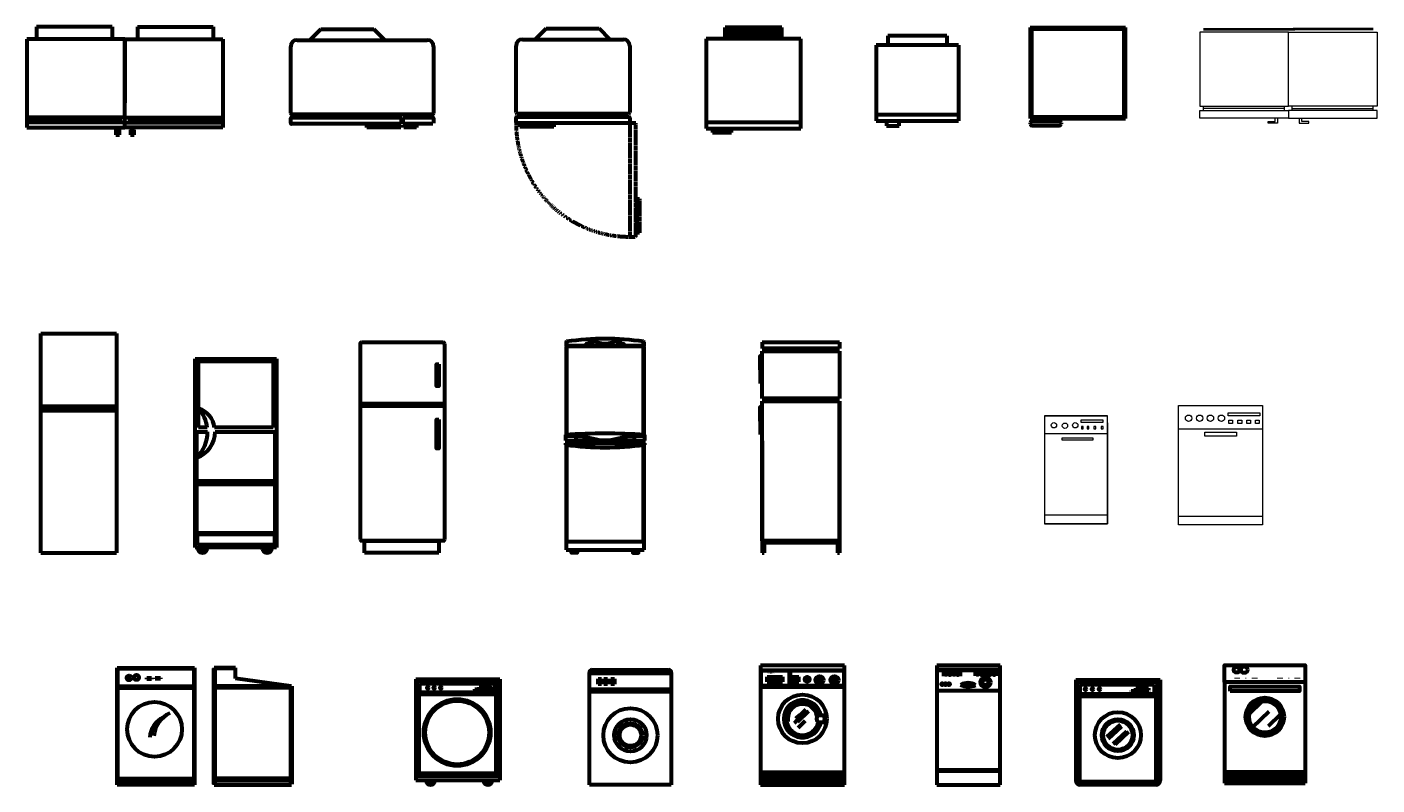
# Model space of a CAD drawing. Units: inches. Extents: x 536 to 9056, y 1197 to 10285.
# Drawn here: x 3317 to 3696, y 4592 to 4805 of the extents above; entities that cross this region are included whole.
import ezdxf

# ---------------------------------------------------------------- set-up
doc = ezdxf.new("R2010")
doc.units = ezdxf.units.IN
doc.header["$LTSCALE"] = 0.05
doc.header["$MEASUREMENT"] = 0
doc.linetypes.add('STYLE_02', pattern=[0.295276, 0.19685, -0.098425])
doc.layers.add('Object', color=7, linetype='Continuous', lineweight=60)
doc.styles.get("Standard").update_dxf_attribs({"font": 'arial.ttf'})

# ---------------------------------------------------------------- blocks, each defined once
blk = doc.blocks.new('A$C49391489')
for p, q in [((0, 36.5), (0, 1383.3)), ((0, 1383.3), (580.2, 1383.3)), ((25, 891.8), (25, 1364.6)), ((25, 1364.6), (555.1, 1364.6)), ((555.1, 1364.6), (555.1, 891.8)), ((580.2, 1383.3), (580.2, 36.5)), ((86.4, 891.8), (25, 891.8)), ((555.1, 891.8), (138.3, 891.8)), ((12.5, 511), (12.5, 860.6)), ((12.5, 860.6), (88.4, 860.6)), ((142.7, 860.6), (567.7, 860.6)), ((567.7, 860.6), (567.7, 511)), ((567.7, 511), (12.5, 511)), ((12.5, 140.1), (12.5, 489.7)), ((12.5, 489.7), (567.7, 489.7)), ((567.7, 489.7), (567.7, 140.1)), ((567.7, 140.1), (12.5, 140.1)), ((16.6, 56.8), (16.6, 131.4)), ((16.6, 131.4), (566.6, 131.4)), ((566.6, 131.4), (566.6, 56.8)), ((580.2, 36.5), (0, 36.5)), ((566.6, 56.8), (16.6, 56.8))]:
    blk.add_line(p, q)
for centre, radius, start, end in [((-162.4, 860.3), 250.8, 7.21031, 41.64429), ((-18.6, 875.4), 157.7, 5.96442, 73.96617), ((-167.5, 861.4), 255.8, 314.56338, 359.81353), ((-50.5, 862.2), 193.2, 289.03359, 359.51803), ((52.2, 35.5), 35.5, 178.45588, 1.54412), ((47.5, -28.4), 55.1, 50.67893, 115.52097), ((513.3, 35.5), 35.5, 178.45588, 1.54412), ((508.6, -28.4), 55.1, 50.67893, 115.52097)]:
    blk.add_arc(centre, radius, start, end)
blk = doc.blocks.new('A$C703479F2')
for p, q in [((0, 749.4), (0, 30)), ((13.7, 4.8), (13.7, 734.7)), ((13.7, 734.7), (579.2, 734.7)), ((30.9, 714.1), (558.6, 714.1)), ((30.9, 645.4), (30.9, 714.1)), ((427.1, 677), (427.1, 688.1)), ((427.1, 688.1), (517, 688.1)), ((517, 677), (427.1, 677)), ((517, 688.1), (517, 677)), ((558.6, 714.1), (558.6, 645.4)), ((579.2, 734.7), (579.2, 0)), ((600, 749.4), (600, 30)), ((27.4, 20.6), (27.4, 631.7)), ((27.4, 631.7), (568.9, 631.7)), ((558.6, 645.4), (30.9, 645.4)), ((395.1, 667.2), (395.1, 670.9)), ((395.1, 670.9), (520.7, 670.9)), ((520.7, 667.2), (395.1, 667.2)), ((520.7, 670.9), (520.7, 667.2)), ((568.9, 631.7), (568.9, 20.6)), ((315, 430.6), (218.7, 341.1)), ((317.2, 428.4), (220.9, 338.9)), ((326.1, 416.2), (229.8, 326.7)), ((359.3, 380.9), (263, 291.3)), ((361.5, 379.7), (265.2, 290.2)), ((375.9, 377.5), (279.6, 288)), ((568.9, 20.6), (27.4, 20.6)), ((570, 0), (30, 0))]:
    blk.add_line(p, q)
at = {"linetype": 'Continuous'}
blk.add_line((0, 749.4), (600, 749.4), dxfattribs=at)
for centre, radius in [((68, 681.9), 7.39), ((118, 681.9), 7.39), ((168, 681.9), 7.39), ((299.4, 354.1), 163.8), ((299.4, 354.1), 113.8), ((299.4, 354.1), 103.8)]:
    blk.add_circle(centre, radius)
for centre, start, end in [((30, 30), 180, 270), ((570, 30), 270, 0)]:
    blk.add_arc(centre, 30, start, end)
blk = doc.blocks.new('A$C720672EA')
for p, q in [((0, 97), (0, 797)), ((0, 797), (775, 797)), ((775, 757), (0, 757)), ((15, 717), (15, 757)), ((732, 854), (702, 854)), ((702, 854), (702, 814)), ((702, 814), (732, 814)), ((712, 814), (712, 797)), ((722, 797), (722, 814)), ((732, 814), (732, 854)), ((735, 717), (735, 757)), ((775, 797), (775, 97)), ((1551, 797), (775, 797)), ((775, 797), (775, 97)), ((775, 757), (1551, 757)), ((815, 717), (815, 757)), ((818, 854), (818, 814)), ((848, 854), (818, 854)), ((818, 814), (848, 814)), ((828, 814), (828, 797)), ((838, 797), (838, 814)), ((848, 814), (848, 854)), ((1535, 717), (1535, 757)), ((1551, 97), (1551, 797)), ((775, 717), (0, 717)), ((735, 747), (15, 747)), ((735, 737), (15, 737)), ((735, 727), (15, 727)), ((775, 717), (1551, 717)), ((815, 747), (1535, 747)), ((815, 737), (1535, 737)), ((815, 727), (1535, 727)), ((775, 97), (775, 600)), ((775, 97), (775, 600)), ((775, 97), (0, 97)), ((75, 0), (75, 97)), ((675, 0), (75, 0)), ((675, 0), (675, 97)), ((775, 97), (1551, 97)), ((875, 0), (875, 97)), ((875, 0), (1475, 0)), ((1475, 0), (1475, 97))]:
    blk.add_line(p, q)
blk = doc.blocks.new('A$C56C01848')
for p, q in [((136.4, 624.2), (214.2, 702)), ((214.2, 702), (591.5, 702)), ((669.3, 624.2), (591.5, 702)), ((0, 103.5), (0, 579.2)), ((45, 624.2), (972.8, 624.2)), ((1017.8, 579.2), (1017.8, 103.5)), ((0, 31.5), (0, 67.5)), ((4.5, 72), (787.6, 72)), ((787.6, 27), (4.5, 27)), ((1008.8, 94.5), (9, 94.5)), ((26.7, 94.5), (26.7, 72)), ((542.3, 18), (785.3, 18)), ((542.3, 0), (542.3, 18)), ((785.3, 0), (542.3, 0)), ((569.3, 27), (569.3, 18)), ((758.3, 18), (758.3, 27)), ((776.4, 94.5), (776.4, 72)), ((785.3, 18), (785.3, 0)), ((787.6, 72), (787.6, 27)), ((798.9, 72), (1013.3, 72)), ((798.9, 72), (798.9, 27)), ((1013.3, 27), (798.9, 27)), ((805.9, 0), (805.9, 18)), ((805.9, 18), (896, 18)), ((896, 0), (805.9, 0)), ((810.1, 94.5), (810.1, 72)), ((824.3, 27), (824.3, 18)), ((877.6, 18), (877.6, 27)), ((896, 18), (896, 0)), ((994.6, 94.5), (994.6, 72)), ((1017.8, 67.5), (1017.8, 31.5))]:
    blk.add_line(p, q)
for centre, radius, start, end in [((45, 579.2), 45, 90, 180), ((972.8, 579.2), 45, 0, 90), ((9, 103.5), 9, 180, 270), ((1008.8, 103.5), 9, 270, 0), ((4.5, 67.5), 4.5, 90, 180), ((4.5, 31.5), 4.5, 180, 270), ((1013.3, 67.5), 4.5, 0, 90)]:
    blk.add_arc(centre, radius, start, end)
blk = doc.blocks.new('A$C65FB7E00')
for p, q in [((136.4, 1407.2), (214.2, 1485)), ((214.2, 1485), (591.5, 1485)), ((669.3, 1407.2), (591.5, 1485)), ((0, 886.5), (0, 1362.2)), ((45, 1407.2), (765, 1407.2)), ((810, 1362.2), (810, 886.5)), ((801, 877.5), (9, 877.5)), ((26.7, 877.5), (26.7, 855)), ((786.9, 877.5), (786.9, 855)), ((0, 814.5), (0, 850.5)), ((4.5, 855), (805.5, 855)), ((805.5, 810), (4.5, 810)), ((27, 783), (27, 801)), ((27, 801), (270, 801)), ((270, 783), (27, 783)), ((54, 810), (54, 801)), ((243, 801), (243, 810)), ((270, 801), (270, 783)), ((810, 850.5), (810, 814.5))]:
    blk.add_line(p, q)
at = {"linetype": 'STYLE_02'}
for p, q in [((810, 805.5), (810, 0.9)), ((854.1, 810), (814.5, 810)), ((855, 9), (855, 809.1)), ((863, 243), (854, 243)), ((863, 270), (881, 270)), ((863, 27), (863, 270)), ((881, 270), (881, 27)), ((810.9, 0), (846, 0)), ((854, 54), (863, 54)), ((881, 27), (863, 27))]:
    blk.add_line(p, q, dxfattribs=at)
for centre, radius, start, end in [((45, 1362.2), 45, 90, 180), ((765, 1362.2), 45, 0, 90), ((9, 886.5), 9, 180, 270), ((801, 886.5), 9, 270, 0), ((4.5, 850.5), 4.5, 90, 180), ((4.5, 814.5), 4.5, 180, 270), ((805.5, 850.5), 4.5, 0, 90), ((805.5, 814.5), 4.5, 270, 0), ((814.5, 805.5), 4.5, 90, 180)]:
    blk.add_arc(centre, radius, start, end)
for centre, radius, start, end in [((810, 810), 810, 178.93945, 271.29051), ((854.1, 809.1), 0.9, 0, 90), ((810.9, 0.9), 0.9, 180, 270), ((846, 9), 9, 270, 0), ((854.1, 0.9), 0.9, 270, 0), ((854.1, 0.9), 0.9, 270, 0)]:
    blk.add_arc(centre, radius, start, end, dxfattribs=at)
blk = doc.blocks.new('A$C15BA614B')
for p, q in [((0, 720), (0, 81)), ((675, 720), (0, 720)), ((675, 675), (0, 675)), ((495, 747), (495, 720)), ((630, 747), (495, 747)), ((630, 720), (630, 747)), ((675, 81), (675, 720)), ((0, 81), (675, 81)), ((135, 81), (135, 0)), ((135, 54), (540, 54)), ((135, 27), (540, 27)), ((540, 81), (540, 0)), ((135, 0), (540, 0))]:
    blk.add_line(p, q)
blk = doc.blocks.new('A$C659B0DF6')
for p, q in [((585, 606.1), (0, 606.1)), ((0, 66.1), (0, 606.1)), ((423, 642.1), (423, 606.1)), ((513, 642.1), (423, 642.1)), ((513, 606.1), (513, 642.1)), ((585, 66.1), (585, 606.1)), ((585, 561.1), (0, 561.1)), ((0, 66.1), (585, 66.1)), ((82.3, 0), (82.3, 66.1)), ((502.7, 0), (502.7, 66.1)), ((82.3, 0), (502.7, 0))]:
    blk.add_line(p, q)
blk = doc.blocks.new('A$C57D746B4')
at = {"linetype": 'Continuous'}
for p, q in [((0, 1562.5), (539.8, 1562.5)), ((0, 0), (0, 1562.5)), ((539.8, 1562.5), (539.8, 0))]:
    blk.add_line(p, q, dxfattribs=at)
for p, q in [((539.8, 1042.6), (0, 1042.6)), ((539.8, 1027.6), (0, 1027.6)), ((539.8, 1012.6), (0, 1012.6)), ((0, 0), (539.8, 0))]:
    blk.add_line(p, q)
blk = doc.blocks.new('A$C2D136ECC')
for p, q in [((18, 1500), (568.2, 1500)), ((18, 1500), (18, 1457)), ((568.2, 1457), (18, 1457)), ((31.6, 1456.9), (31.6, 1438.2)), ((31.6, 1452.7), (551.8, 1452.7)), ((31.6, 1448.8), (551.8, 1448.8)), ((31.6, 1444.8), (551.8, 1444.8)), ((551.8, 1456.9), (551.8, 1438.2)), ((568.2, 1500), (568.2, 1457)), ((0, 1395.9), (3.7, 1206.9)), ((5, 1404.1), (8.8, 1206.9)), ((18, 1405.1), (9, 1405.1)), ((18, 1436.9), (568, 1436.9)), ((18, 1100), (18, 1436.9)), ((568, 1436.9), (568, 1100)), ((3.7, 1206.9), (18, 1206.9)), ((492.6, 1100), (18, 1100)), ((18, 85.2), (18, 1081.3)), ((18, 1081.3), (492.6, 1081.3)), ((31.6, 1100), (31.6, 1081.3)), ((31.6, 1095.8), (492.6, 1095.8)), ((31.6, 1091.8), (492.6, 1091.8)), ((31.6, 1087.9), (492.6, 1087.9)), ((36.4, 1100), (36.4, 1081.3)), ((568, 1100), (492.6, 1100)), ((492.6, 1095.8), (551.8, 1095.8)), ((492.6, 1091.8), (551.8, 1091.8)), ((492.6, 1087.9), (551.8, 1087.9)), ((492.6, 1081.3), (568, 1081.3)), ((551.8, 1100), (551.8, 1081.3)), ((568, 85.2), (568, 1081.3)), ((568, 1081.3), (568, 85.2)), ((0, 1030.9), (3.7, 841.9)), ((5, 1039.1), (8.8, 841.9)), ((18, 1040.1), (9, 1040.1)), ((3.7, 841.9), (18, 841.9)), ((18, 798.7), (18, 0)), ((545.1, 85.2), (18, 85.2)), ((18, 0), (31.6, 0)), ((31.6, 85.2), (31.6, 0)), ((31.6, 81.2), (545.1, 81.2)), ((31.6, 76.5), (545.1, 76.5)), ((31.6, 71.9), (545.1, 71.9)), ((568, 85.2), (545.1, 85.2)), ((545.1, 81.2), (554.4, 81.2)), ((545.1, 76.5), (554.4, 76.5)), ((545.1, 71.9), (554.4, 71.9)), ((554.4, 85.2), (554.4, 0)), ((554.4, 0), (554.4, 0)), ((554.4, 0), (568, 0)), ((568, 85.2), (568, 0))]:
    blk.add_line(p, q)
for centre in [(9, 1396.1), (9, 1031.1)]:
    blk.add_arc(centre, 8.99, 90, 181.12299)
blk = doc.blocks.new('A$C6D236837')
for p, q in [((0, 850), (0, 0)), ((450, 850), (0, 850)), ((450, 820), (0, 820)), ((450, 814), (0, 814)), ((46, 810.7), (46, 775)), ((76, 810.7), (76, 775)), ((106, 810.7), (106, 775)), ((136, 810.7), (136, 775)), ((166, 810.7), (166, 775)), ((272.7, 812.4), (272.7, 776.7)), ((302.7, 812.4), (302.7, 776.7)), ((332.7, 812.4), (332.7, 776.7)), ((362.7, 812.4), (362.7, 776.7)), ((392.7, 812.4), (392.7, 776.7)), ((422.7, 812.4), (422.7, 776.7)), ((450, 0), (450, 850)), ((450, 670), (0, 670)), ((450, 669), (0, 669)), ((0, 106), (450, 106)), ((0, 100), (450, 100)), ((0, 0), (450, 0))]:
    blk.add_line(p, q)
for centre, radius in [((63.6, 787.2), 3.49), ((91.5, 786.3), 3.49), ((121.8, 787.2), 3.49), ((149.7, 786.3), 3.49), ((288.8, 787.2), 3.49), ((316.7, 786.3), 3.49), ((348.6, 787.2), 3.49), ((376.5, 786.3), 3.49), ((408.4, 786.3), 3.49), ((36.4, 718.1), 7.49), ((60.4, 718.1), 7.49), ((85.3, 718.1), 7.49), ((345.3, 730.8), 35.6), ((345.3, 730.8), 25.6), ((345.3, 730.8), 20.6)]:
    blk.add_circle(centre, radius)
for centre, radius, start, end in [((219.7, 618.2), 108, 59.39594, 118.19185), ((223.9, 819.1), 119.3, 242.42648, 295.16131)]:
    blk.add_arc(centre, radius, start, end)
blk = doc.blocks.new('A$C7FA93B8D')
for p, q in [((600, 850), (0, 850)), ((0, 850), (0, 0)), ((600, 815), (0, 815)), ((2, 808), (2, 710)), ((201.1, 813), (7, 813)), ((47.2, 734.8), (47.2, 770.6)), ((47.2, 770.6), (158, 770.6)), ((158, 770.6), (158, 734.8)), ((206.1, 808), (206.1, 710)), ((208.1, 815), (208.1, 695)), ((210.1, 815), (210.1, 695)), ((212.1, 808), (212.1, 710)), ((593, 813), (217.1, 813)), ((228.5, 734.5), (228.5, 770.6)), ((228.5, 770.6), (273.5, 770.6)), ((243.5, 734.5), (243.5, 770.6)), ((258.5, 734.5), (258.5, 770.6)), ((273.5, 734.5), (273.5, 770.6)), ((415.9, 724.3), (415.9, 769.8)), ((420.9, 774.8), (422.9, 774.8)), ((427.9, 724.3), (427.9, 769.8)), ((521.5, 724.3), (521.5, 769.8)), ((526.5, 774.8), (528.5, 774.8)), ((533.5, 724.3), (533.5, 769.8)), ((598, 710), (598, 808)), ((600, 0), (600, 850)), ((208.1, 703), (0, 703)), ((600, 695), (0, 695)), ((201.1, 705), (7, 705)), ((158, 744.8), (47.2, 744.8)), ((158, 734.8), (47.2, 734.8)), ((600, 703), (210.1, 703)), ((593, 705), (217.1, 705)), ((273.5, 734.5), (228.5, 734.5)), ((241.5, 752.6), (230.5, 752.6)), ((256.5, 752.6), (245.5, 752.6)), ((271.5, 752.6), (260.5, 752.6)), ((329.2, 766.1), (329.2, 737.8)), ((332.2, 769.1), (334.2, 769.1)), ((332.2, 734.8), (334.2, 734.8)), ((337.2, 766.1), (337.2, 737.8)), ((420.9, 719.3), (422.9, 719.3)), ((526.5, 719.3), (528.5, 719.3)), ((251.8, 453.6), (298.3, 500.1)), ((252.9, 472), (279.9, 499)), ((266.7, 447.8), (344.9, 526)), ((268.4, 482.9), (323, 537.5)), ((452.1, 495.2), (409, 495.2)), ((243.8, 438.7), (278.8, 473.7)), ((269.1, 405.3), (320.2, 456.4)), ((452.1, 445.2), (409, 445.2)), ((0, 90), (600, 90)), ((0, 70.7), (600, 70.7)), ((0, 51), (600, 51)), ((0, 35.6), (600, 35.6)), ((0, 18.5), (600, 18.5)), ((0, 0), (600, 0))]:
    blk.add_line(p, q)
for centre, radius in [((421.9, 747.1), 28.4), ((527.5, 747.1), 28.4), ((333.2, 751.9), 17.6), ((300, 470.2), 173.4)]:
    blk.add_circle(centre, radius)
for centre, radius, start, end in [((7, 808), 5, 90, 180), ((201.1, 808), 5, 0, 90), ((217.1, 808), 5, 90, 180), ((420.9, 769.8), 5, 90, 180), ((422.9, 769.8), 5, 0, 90), ((526.5, 769.8), 5, 90, 180), ((528.5, 769.8), 5, 0, 90), ((593, 808), 5, 0, 90), ((7, 710), 5, 180, 270), ((201.1, 710), 5, 270, 0), ((217.1, 710), 5, 180, 270), ((332.2, 766.1), 3, 90, 180), ((332.2, 737.8), 3, 180, 270), ((334.2, 766.1), 3, 0, 90), ((334.2, 737.8), 3, 270, 0), ((420.9, 724.3), 5, 180, 270), ((422.9, 724.3), 5, 270, 0), ((526.5, 724.3), 5, 180, 270), ((528.5, 724.3), 5, 270, 0), ((593, 710), 5, 270, 0), ((300, 470.2), 133.4, 10.79955, 349.20045), ((300, 470.2), 128.4, 10.79955, 190.2258), ((300, 470.2), 125.4, 10.79955, 190.47312), ((300, 470.2), 105.4, 10.79955, 190.47312), ((465.6, 470.2), 65, 160.52878, 199.47122), ((409, 490.2), 5, 90, 160.52878), ((452.1, 490.2), 5, 7.4903, 90), ((300, 470.2), 158.4, 352.5097, 7.4903), ((300, 470.2), 115.4, 191.39213, 347.49094), ((409, 450.2), 5, 199.47122, 270), ((452.1, 450.2), 5, 270, 352.5097)]:
    blk.add_arc(centre, radius, start, end)
at = {"insert": (47.9, 801.5), "char_height": 10, "width": 56.789, "attachment_point": 1}
blk.add_mtext('\\f黑体|b0|i0|c134|p2;SIEMENS', dxfattribs=at)
blk = doc.blocks.new('A$C05222EF3')
for p, q in [((0, 0), (0, 799.6)), ((0, 797.1), (583.2, 797.1)), ((20, 819.6), (563.2, 819.6)), ((583.2, 799.6), (583.2, 0)), ((0, 681.2), (583.2, 681.2)), ((0, 676.3), (583.2, 676.3)), ((61.4, 755.1), (87.3, 755.1)), ((61.4, 718), (61.4, 755.1)), ((87.3, 718), (61.4, 718)), ((87.3, 755.1), (87.3, 718)), ((104, 755.1), (130, 755.1)), ((104, 718), (104, 755.1)), ((130, 718), (104, 718)), ((130, 755.1), (130, 718)), ((152.3, 755.1), (178.3, 755.1)), ((152.3, 718), (152.3, 755.1)), ((178.3, 718), (152.3, 718)), ((178.3, 755.1), (178.3, 718)), ((0, 664.1), (583.2, 664.1)), ((583.2, 0), (0, 0))]:
    blk.add_line(p, q)
for radius in [193.1, 115.3, 86.4, 76.4]:
    blk.add_circle((292.5, 353.2), radius)
for centre, start, end in [((20, 799.6), 90, 180), ((563.2, 799.6), 0, 90)]:
    blk.add_arc(centre, 20, start, end)
blk = doc.blocks.new('A$C2BE2488E')
for p, q in [((0, 0), (0, 834.3)), ((0, 834.3), (550.4, 834.3)), ((5, 5), (5, 829.3)), ((5, 829.3), (545.4, 829.3)), ((545.4, 829.3), (545.4, 5)), ((550.4, 834.3), (550.4, 0)), ((0, 704), (550.4, 704)), ((0, 692.5), (550.4, 692.5)), ((200, 704), (200, 692.5)), ((210.3, 762.5), (243.8, 762.5)), ((210.3, 754.2), (210.3, 762.5)), ((243.8, 754.2), (210.3, 754.2)), ((243.8, 762.5), (243.8, 754.2)), ((271.7, 763.7), (308, 763.7)), ((271.7, 755.3), (271.7, 763.7)), ((308, 755.3), (271.7, 755.3)), ((308, 763.7), (308, 755.3)), ((400, 704), (400, 692.5)), ((0, 100), (5, 100)), ((0, 44.3), (550.4, 44.3)), ((0, 32.8), (550.4, 32.8)), ((550.4, 0), (0, 0)), ((545.4, 5), (5, 5))]:
    blk.add_line(p, q)
for centre, radius in [((84.8, 762.5), 16.7), ((137.8, 765.3), 17.6), ((266.6, 395.6), 195.1)]:
    blk.add_circle(centre, radius)
for centre, radius, start, end in [((403.1, 326.7), 171.3, 115.30429, 176.16122), ((455, 332.2), 194.9, 113.96388, 174.85581)]:
    blk.add_arc(centre, radius, start, end)
blk = doc.blocks.new('A$C1AFE7C90')
for p, q in [((0, 829.3), (0, 5)), ((5, 834.3), (5, 0)), ((5, 834.3), (5, 0)), ((156.8, 834.3), (5, 834.3)), ((10, 829.3), (10, 5)), ((156.8, 829.3), (10, 829.3)), ((156.8, 757.4), (156.8, 834.3)), ((0, 700), (5, 700)), ((555.4, 704), (5, 704)), ((10, 700), (5, 700)), ((555.4, 692.5), (5, 692.5)), ((10, 705), (550.4, 705)), ((550.4, 704), (156.8, 757.4)), ((245, 704), (245, 700)), ((550.4, 5), (550.4, 704)), ((560.4, 5), (560.4, 704)), ((555.4, 44.3), (5, 44.3)), ((555.4, 32.8), (5, 32.8)), ((5, 0), (555.4, 0)), ((10, 5), (550.4, 5))]:
    blk.add_line(p, q)
blk = doc.blocks.new('A$C7F2A2924')
for p, q in [((0, 900), (0, 0)), ((720, 900), (720, 0)), ((222, 616), (337, 728)), ((253, 498), (397, 638)), ((392, 508), (499, 612)), ((0, 100), (720, 100)), ((0, 80), (720, 80)), ((0, 60), (720, 60)), ((0, 40), (720, 40)), ((0, 20), (720, 20)), ((0, 0), (720, 0))]:
    blk.add_line(p, q)
for points in [[(720, 900), (0, 900), (0, 1050), (720, 1050)], [(50, 820), (50, 860), (670, 860), (670, 820)]]:
    blk.add_lwpolyline(points, close=True)
at = {"const_width": 10}
for points in [[(139, 935), (87, 935)], [(186, 935), (196, 935)], [(243, 935), (295, 935)], [(521, 935), (469, 935)], [(568, 935), (578, 935)], [(624, 935), (676, 935)]]:
    blk.add_lwpolyline(points, dxfattribs=at)
for centre, radius in [((108, 1009), 25.4), ((176, 1009), 28.2), ((360, 590), 171), ((360, 590), 141)]:
    blk.add_circle(centre, radius)
blk = doc.blocks.new('A$C43BC2F3A')
for p, q in [((0, 1490.5), (0, 93.5)), ((10, 1500), (590, 1500)), ((600, 1490), (600, 93.5)), ((590, 83.5), (10.3, 83.5)), ((22.6, 83.5), (561, 83.5)), ((30.8, 0), (30.8, 83.5)), ((561, 83.5), (561, 0)), ((561, 0), (30.8, 0))]:
    blk.add_line(p, q)
for points in [[(561, 1344.2), (561, 1188.3), (544.3, 1188.3), (544.3, 1344.2)], [(561, 949), (561, 743), (544.3, 743), (544.3, 949)]]:
    blk.add_lwpolyline(points, close=True)
for points in [[(600, 1060.3), (0, 1060.3)], [(600, 1043.6), (0, 1043.6)]]:
    blk.add_lwpolyline(points)
for centre, radius, start, end in [((10, 1490), 10, 90, 180), ((590, 1490), 10, 0, 90), ((10.5, 94), 10.5, 182.87909, 268.80508), ((590, 93.5), 10, 270, 0)]:
    blk.add_arc(centre, radius, start, end)
blk = doc.blocks.new('A$C097D0B75')
for p, q in [((0, 699.3), (0, 51.8)), ((10.8, 61.8), (10.8, 689.3)), ((669.3, 61.8), (669.3, 689.3)), ((680.1, 51.8), (680.1, 699.3)), ((0, 51.8), (680.1, 51.8)), ((0, 19.8), (0, 12.5)), ((10.8, 61.8), (669.3, 61.8)), ((12.5, 32.4), (206.9, 32.4)), ((12.5, 0), (206.9, 0)), ((219.4, 19.8), (219.4, 12.5))]:
    blk.add_line(p, q)
at = {"linetype": 'Continuous'}
for p, q in [((0, 699.3), (680.1, 699.3)), ((10.8, 689.3), (669.3, 689.3))]:
    blk.add_line(p, q, dxfattribs=at)
for centre, start, end in [((12.5, 19.8), 90, 180), ((12.5, 12.5), 180, 270), ((206.9, 19.8), 0, 90), ((206.9, 12.5), 270, 0)]:
    blk.add_arc(centre, 12.5, start, end)
blk = doc.blocks.new('refriferador doble')
at = {"lineweight": 20}
for p, q in [((1311.263, 363.979), (1311.179, 363.979)), ((1311.179, 363.979), (1311.179, 363.962)), ((1311.179, 363.962), (1311.241, 363.962)), ((1311.241, 363.962), (1311.241, 363.932)), ((1311.263, 363.932), (1311.263, 363.979)), ((1311.457, 363.932), (1311.457, 363.979)), ((1311.457, 363.979), (1311.541, 363.979)), ((1311.541, 363.962), (1311.479, 363.962)), ((1311.479, 363.962), (1311.479, 363.932)), ((1311.541, 363.979), (1311.541, 363.962)), ((1311.36, 363.932), (1310.57, 363.932)), ((1310.57, 363.932), (1310.57, 363.866)), ((1310.57, 363.866), (1311.36, 363.866)), ((1310.605, 363.866), (1310.605, 363.826)), ((1311.325, 363.846), (1310.605, 363.846)), ((1311.325, 363.866), (1311.325, 363.826)), ((1311.36, 363.932), (1312.15, 363.932)), ((1311.36, 363.866), (1311.36, 363.932)), ((1311.36, 363.866), (1311.36, 363.932)), ((1312.15, 363.866), (1311.36, 363.866)), ((1311.395, 363.866), (1311.395, 363.826)), ((1311.395, 363.846), (1312.115, 363.846)), ((1312.115, 363.866), (1312.115, 363.826)), ((1312.15, 363.932), (1312.15, 363.866)), ((1310.57, 363.826), (1311.36, 363.826)), ((1310.57, 363.168), (1310.57, 363.826)), ((1312.15, 363.826), (1311.36, 363.826)), ((1311.36, 363.826), (1311.36, 363.168)), ((1311.36, 363.826), (1311.36, 363.168)), ((1312.15, 363.168), (1312.15, 363.826)), ((1311.36, 363.168), (1310.57, 363.168)), ((1310.605, 363.147), (1311.318, 363.147)), ((1310.605, 363.134), (1311.318, 363.134)), ((1312.115, 363.147), (1311.303, 363.147)), ((1312.115, 363.134), (1311.303, 363.134)), ((1311.36, 363.168), (1312.15, 363.168))]:
    blk.add_line(p, q, dxfattribs=at)
blk = doc.blocks.new('A$C268718F8')
at = {"lineweight": 20, "xscale": 800, "yscale": 800, "zscale": 800, "rotation": 180}
blk.add_blockref('refriferador doble', (1049719.9, 291183.4), dxfattribs=at)
blk = doc.blocks.new('A$C19BD1E5B')
h = blk.add_hatch()
h.set_pattern_fill('ANSI31', color=0, scale=30, style=0)
h.set_pattern_definition([(45, (-51843.754, 5625.0235), (-2.65165043, 2.65165043), [])])
h.paths.add_polyline_path([(494, 790.4, 1), (486, 790.4, 1)])
h.paths.add_polyline_path([(475.6, 790.4, 1), (467.6, 790.4, 1)])
at = {"color": 0}
for p, q in [((5, 1500.7), (5, 1475)), ((561, 1475), (5, 1475)), ((5, 1470), (5, 840)), ((561, 1470), (5, 1470)), ((10, 840.4), (10, 1505.7)), ((10, 1475), (10, 1470)), ((556, 840.4), (556, 1505.7)), ((556, 1475), (556, 1470)), ((561, 1475), (561, 1500.7)), ((561, 840), (561, 1470)), ((0, 839.6), (0, 800)), ((0, 800), (566, 800)), ((0, 780), (0, 770)), ((0, 780), (566, 780)), ((0, 770), (5, 770)), ((5, 770), (5, 20)), ((10, 800), (10, 780)), ((74.5, 829.5), (74.5, 800)), ((461, 800), (461, 780)), ((491.5, 829.5), (491.5, 800)), ((501, 800), (501, 780)), ((556, 790), (501, 790)), ((556, 800), (556, 780)), ((561, 20), (561, 770)), ((561, 770), (566, 770)), ((566, 800), (566, 839.6)), ((566, 770), (566, 780)), ((10, 80), (10, 769.3)), ((556, 80), (556, 769.3)), ((5, 20), (561, 20)), ((10, 80), (556, 80))]:
    blk.add_line(p, q, dxfattribs=at)
for points in [[(176.1, 1486.6, 0.741433), (176.2, 1487.7, 0.050066), (158.2, 1491.8, 0.197229), (150, 1489.5, 0.574938), (151.9, 1484.8, 0.064587), (157.5, 1484.5, 0.030174)], [(201.7, 1502.9, 0.741433), (201.9, 1504.1, 0.050066), (183.9, 1508.1, 0.197229), (175.7, 1505.9, 0.574938), (177.6, 1501.1, 0.064587), (183.1, 1500.9, 0.030174)], [(364.3, 1502.9, -0.741433), (364.1, 1504.1, -0.050066), (382.1, 1508.1, -0.197229), (390.3, 1505.9, -0.574938), (388.4, 1501.1, -0.064587), (382.9, 1500.9, -0.030174)], [(389.9, 1486.6, -0.741433), (389.8, 1487.7, -0.050066), (407.8, 1491.8, -0.197229), (416, 1489.5, -0.574938), (414.1, 1484.8, -0.064587), (408.5, 1484.5, -0.030174)]]:
    blk.add_lwpolyline(points, format="xyb", close=True, dxfattribs=at)
for points in [[(363, 1523.4, -0.160702), (330.9, 1496.3, -0.069593), (283, 1489, -0.069593), (235.1, 1496.3, -0.160702), (203, 1523.4)], [(566, 829.9, 0.065021), (368.2, 812.7, -0.090134), (283, 800, -0.090134), (197.8, 812.7, 0.065021), (0, 829.9)]]:
    blk.add_lwpolyline(points, format="xyb", dxfattribs=at)
for points in [[(85, 20), (85, 0), (45, 0), (45, 20)], [(481, 20), (481, 0), (521, 0), (521, 20)]]:
    blk.add_lwpolyline(points, dxfattribs=at)
for centre in [(471.6, 790.4), (490, 790.4)]:
    blk.add_circle(centre, 4, dxfattribs=at)
for centre, radius, start, end in [((10, 1500.7), 5, 98.1018, 180), ((283, -417.1), 1942.1, 81.8982, 98.1018), ((556, 1500.7), 5, 0, 81.8982), ((283, -3019.2), 3869.2, 85.80554, 94.19446), ((283, 2692.1), 1942.1, 261.77018, 278.22982), ((10, 85), 5, 180, 270), ((556, 85), 5, 270, 0)]:
    blk.add_arc(centre, radius, start, end, dxfattribs=at)
blk = doc.blocks.new('A$C390868B8')
for p, q in [((0, 4083), (0, 183)), ((0, 4083), (3250, 4083)), ((3250, 4083), (3250, 183)), ((0, 183), (3250, 183))]:
    blk.add_line(p, q)
for points in [[(68, 4009), (3146, 4009), (3146, 336), (68, 336)], [(154, 3906), (3043, 3906), (3043, 3563), (154, 3563)], [(2281, 3690), (2909, 3690), (2909, 3671), (2281, 3671)], [(2441, 3776), (2890, 3776), (2890, 3721), (2441, 3721)], [(137, 3494), (3094, 3494), (3094, 439), (137, 439)]]:
    blk.add_lwpolyline(points, close=True)
for centre, radius in [((465, 3745), 36.9), ((715, 3745), 36.9), ((965, 3745), 36.9), ((1599, 2018), 1290), ((1599, 2018), 1230)]:
    blk.add_circle(centre, radius)
for centre, radius, start, end in [((569, 178), 178, 178.4559, 1.5441), ((546, -142), 276, 50.6789, 115.521), ((2787, 178), 178, 178.4559, 1.5441), ((2764, -142), 276, 50.6789, 115.521)]:
    blk.add_arc(centre, radius, start, end)
blk = doc.blocks.new('A$C428571D1')
at = {"lineweight": 5}
for p, q in [((450, 770), (0, 770)), ((450, 770), (0, 770)), ((0, 770), (450, 770)), ((0, 770), (450, 770)), ((0, 770), (0, 0)), ((0, 770), (0, 0)), ((450, 0), (450, 770)), ((450, 0), (450, 770)), ((0, 745), (0, 645)), ((418.2, 738.2), (260.4, 738.2)), ((260.4, 738.2), (260.4, 724.6)), ((260.4, 724.6), (418.2, 724.6)), ((263.1, 694.5), (263.1, 678.2)), ((276.7, 694.5), (263.1, 694.5)), ((263.1, 678.2), (276.7, 678.2)), ((276.7, 678.2), (276.7, 694.5)), ((303.9, 694.5), (303.9, 678.2)), ((317.5, 694.5), (303.9, 694.5)), ((303.9, 678.2), (317.5, 678.2)), ((317.5, 678.2), (317.5, 694.5)), ((352.9, 694.5), (352.9, 678.2)), ((366.5, 694.5), (352.9, 694.5)), ((352.9, 678.2), (366.5, 678.2)), ((366.5, 678.2), (366.5, 694.5)), ((404.6, 694.5), (404.6, 678.2)), ((418.2, 694.5), (404.6, 694.5)), ((404.6, 678.2), (418.2, 678.2)), ((418.2, 724.6), (418.2, 738.2)), ((418.2, 678.2), (418.2, 694.5)), ((450, 720), (450, 0)), ((0, 645), (450, 645)), ((123, 610.4), (123, 598)), ((346.3, 610.4), (123, 610.4)), ((123, 598), (346.3, 598)), ((346.3, 598), (346.3, 610.4)), ((450, 645), (450, 395)), ((0, 64.5), (450, 64.5)), ((0, 0), (450, 0)), ((0, 0), (450, 0)), ((450, 0), (0, 0)), ((450, 0), (0, 0)), ((0, 0), (450, 0))]:
    blk.add_line(p, q, dxfattribs=at)
for centre in [(67.4, 702.7), (146.3, 699.9), (219.8, 702.7)]:
    blk.add_circle(centre, 19, dxfattribs=at)
blk = doc.blocks.new('A$C7D302EDE')
at = {"lineweight": 5}
for p, q in [((0, 684.8), (600, 684.8)), ((0, 61.4), (600, 61.4))]:
    blk.add_line(p, q, dxfattribs=at)
for points in [[(0, 850), (600, 850), (600, 0), (0, 0)], [(354.5, 799.1), (579.8, 799.1), (579.8, 777.7), (354.5, 777.7)], [(357.9, 744.7), (384.5, 744.7), (384.5, 721.1), (357.9, 721.1)], [(423.8, 744.7), (450.4, 744.7), (450.4, 721.1), (423.8, 721.1)], [(487.3, 744.7), (513.9, 744.7), (513.9, 721.1), (487.3, 721.1)], [(549.4, 744.7), (576, 744.7), (576, 721.1), (549.4, 721.1)], [(187.3, 659.1), (412.7, 659.1), (412.7, 631.7), (187.3, 631.7)]]:
    blk.add_lwpolyline(points, close=True, dxfattribs=at)
for centre in [(72.2, 759.6), (150.8, 759.6), (227.5, 759.6), (305.9, 759.6)]:
    blk.add_circle(centre, 22.8, dxfattribs=at)

msp = doc.modelspace()

# ---------------------------------------------------------------- block references
at = {"layer": 'Object', "rotation": 180}
for name, p, xscale, yscale, zscale in [('A$C720672EA', (3371.904, 4804.524), 0.03543309, 0.03543309, 0.03543309), ('A$C15BA614B', (3534.104, 4804.352), 0.0393701, 0.0393701, 0.0393701), ('A$C659B0DF6', (3578.314, 4802.017), 0.0393701, 0.0393701, 0.0393701)]:
    msp.add_blockref(name, p, dxfattribs=dict(at, xscale=xscale, yscale=yscale, zscale=zscale))
at = {"layer": 'Object'}
for name, p, xscale, yscale, zscale in [('A$C56C01848', (3390.981, 4776.271), 0.0393701, 0.0393701, 0.0393701), ('A$C65FB7E00', (3454.189, 4745.645), 0.0393701, 0.0393701, 0.0393701), ('A$C097D0B75', (3598.474, 4776.843), 0.0393701, 0.0393701, 0.0393701), ('A$C268718F8', (3646.032, 4777.485), 0.0393701, 0.0393701, 0.0393701), ('A$C57D746B4', (3320.823, 4656.955), 0.0393701, 0.0393701, 0.0393701), ('A$C19BD1E5B', (3468.026, 4656.955), 0.0393701, 0.0393701, 0.0393701), ('A$C43BC2F3A', (3410.472, 4656.955), 0.0393701, 0.0393701, 0.0393701), ('A$C2D136ECC', (3522.585, 4656.955), 0.0393701, 0.0393701, 0.0393701), ('A$C49391489', (3364.146, 4656.955), 0.0393701, 0.0393701, 0.0393701), ('A$C7D302EDE', (3640.074, 4664.793), 0.0393701, 0.0393701, 0.0393701), ('A$C428571D1', (3602.461, 4665.055), 0.0393701, 0.0393701, 0.0393701), ('A$C7F2A2924', (3652.971, 4592.298), 0.03149608, 0.03149608, 0.03149608), ('A$C2BE2488E', (3342.271, 4591.801), 0.0393701, 0.0393701, 0.0393701), ('A$C1AFE7C90', (3369.307, 4591.801), 0.0393701, 0.0393701, 0.0393701), ('A$C05222EF3', (3474.776, 4591.801), 0.0393701, 0.0393701, 0.0393701), ('A$C7FA93B8D', (3522.758, 4591.801), 0.0393701, 0.0393701, 0.0393701), ('A$C6D236837', (3572.306, 4591.801), 0.0393701, 0.0393701, 0.0393701), ('A$C390868B8', (3426.056, 4591.801), 0.0072683110115, 0.0072683110115, 0.0072683110115), ('A$C703479F2', (3611.283, 4591.801), 0.0393701, 0.0393701, 0.0393701)]:
    msp.add_blockref(name, p, dxfattribs=dict(at, xscale=xscale, yscale=yscale, zscale=zscale))

doc.saveas('drawing.dxf')
